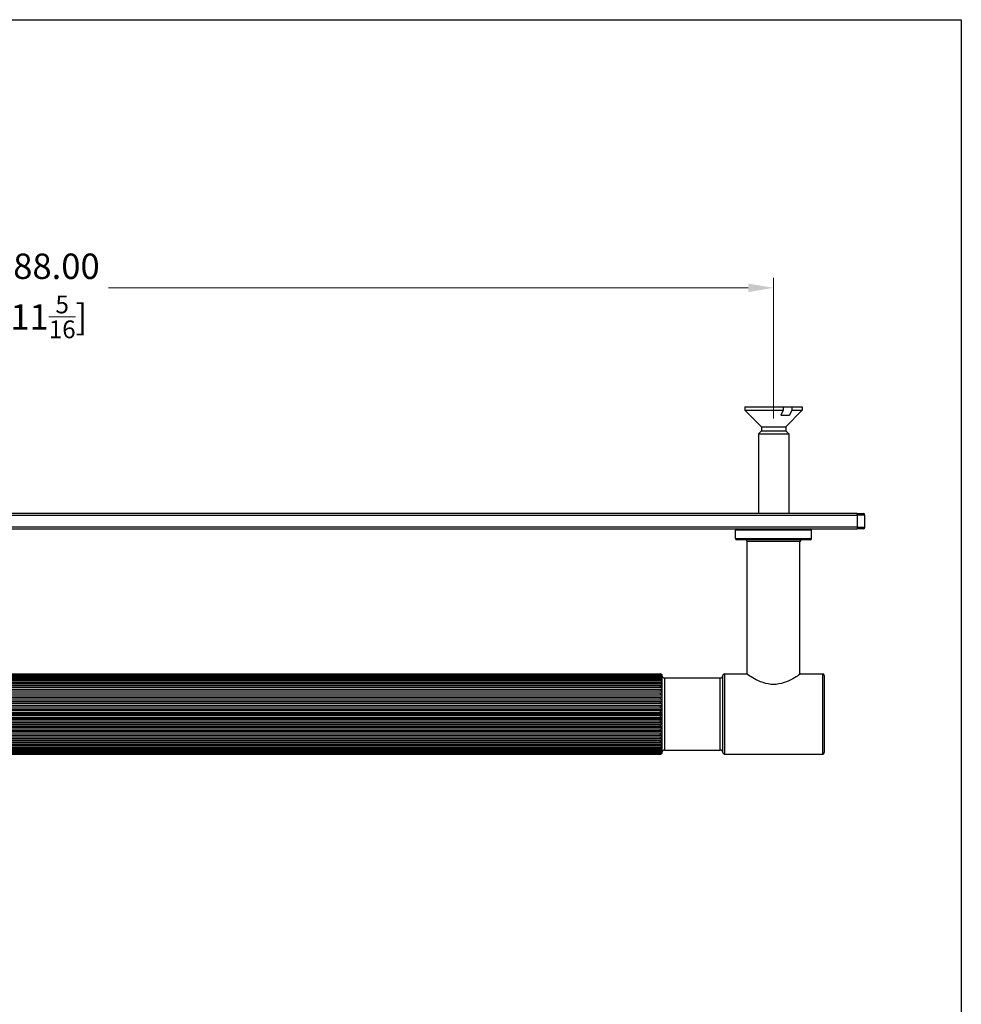
# Model space of a CAD drawing. Units: millimetres. Extents: x 16 to 578, y 16 to 404.
# Drawn here: x 392 to 578, y 210 to 404 of the extents above; entities that cross this region are included whole.
import ezdxf

# ---------------------------------------------------------------- set-up
doc = ezdxf.new("R2010")
doc.units = ezdxf.units.MM
doc.header["$LTSCALE"] = 2
for name, color, linetype, lineweight, true_color in [('Dimension (ISO)', 7, 'Continuous', 18, 0x00003f), ('Visible (ISO)', 7, 'Continuous', 25, 0x00003f), ('Visible Narrow (ISO)', 7, 'Continuous', 25, 0x00003f)]:
    doc.layers.add(name, color=color, linetype=linetype, lineweight=lineweight, true_color=true_color)
doc.layers.add('Sketch Geometry (ANSI)', color=7, linetype='Continuous', lineweight=25)
doc.styles.add('Samuel Heath (ISO)', font='tahoma.ttf')
doc.dimstyles.new('Samuel Heath (ISO)', dxfattribs={"dimscale": 2, "dimtxt": 2.5, "dimasz": 2.5, "dimexe": 1, "dimexo": 1.5, "dimgap": 0.762, "dimtad": 0, "dimtih": 1, "dimtoh": 1, "dimzin": 0, "dimdsep": 46, "dimtxsty": 'Samuel Heath (ISO)', "dimcen": 0.09, "dimdle": 10, "dimclrd": 256, "dimclre": 256, "dimclrt": 256, "dimazin": 0, "dimtfac": 1.2, "dimtmove": 0, "dimatfit": 3, "dimfxl": 1, "dimtolj": 1, "dimtzin": 0, "dimlwd": 15, "dimlwe": 15, "dimarcsym": 0})

# ---------------------------------------------------------------- blocks, each defined once
blk = doc.blocks.new('Borders Default Border')
at = {"layer": 'Sketch Geometry (ANSI)', "flags": 128}
blk.add_lwpolyline([(8, 8), (8, 202), (289, 202), (289, 8), (8, 8)], dxfattribs=at)
blk = doc.blocks.new('*D6')
at = {"layer": 'Defpoints', "color": 0, "transparency": 16777216}
for p in [(541, 351.17), (253, 322.4), (541, 322.4)]:
    blk.add_point(p, dxfattribs=at)
at = {"layer": 'Dimension (ISO)', "color": 176, "lineweight": 15, "true_color": 0x000080, "transparency": 16777216}
for p, q in [((253, 325.4), (253, 353.17)), ((541, 325.4), (541, 353.17)), ((258, 351.17), (384.11, 351.17)), ((536, 351.17), (409.89, 351.17))]:
    blk.add_line(p, q, dxfattribs=at)
at = {"layer": 'Dimension (ISO)', "color": 176, "true_color": 0x000080, "transparency": 16777216}
for points in [[(258, 352), (258, 350.33), (253, 351.17)], [(536, 352), (536, 350.33), (541, 351.17)]]:
    blk.add_solid(points, dxfattribs=at)
at = {"layer": 'Dimension (ISO)', "color": 176, "lineweight": 18, "true_color": 0x000080, "transparency": 16777216, "char_height": 5, "attachment_point": 2, "style": 'Samuel Heath (ISO)'}
for s, insert in [('\\A1; 288.00', (397, 357.92)), ('\\A1;[11{\\H0.7000x;\\S5/16;}]', (397, 349.64))]:
    blk.add_mtext(s, dxfattribs=dict(at, insert=insert))

msp = doc.modelspace()

# ---------------------------------------------------------------- linework, layer by layer
at = {"layer": 'Visible (ISO)'}
for p, q in [((535.35, 327.7), (542.9339, 327.7)), ((535.35, 327.7), (535.35, 327.05)), ((535.35, 327.05), (542.9339, 327.05)), ((538.6135, 323.7865), (535.35, 327.05)), ((542.4543, 326.1), (544.1126, 326.1)), ((542.9339, 327.7), (544.5922, 327.7)), ((542.9339, 327.05), (542.9339, 327.7)), ((543.3866, 323.7865), (546.65, 327.05)), ((544.5922, 327.7), (546.65, 327.7)), ((544.5922, 327.7), (544.5922, 327.05)), ((544.5922, 327.05), (546.65, 327.05)), ((546.65, 327.7), (546.65, 327.05)), ((538.6135, 323.0134), (538, 322.4)), ((538, 322.4), (544, 322.4)), ((538, 322.4), (538, 306.7)), ((538.6135, 323.7865), (543.3866, 323.7865)), ((538.6135, 323.7865), (538.6135, 323.0134)), ((538.6135, 323.0134), (543.3866, 323.0134)), ((543.3866, 323.7865), (543.3866, 323.0134)), ((543.3866, 323.0134), (544, 322.4)), ((544, 322.4), (544, 306.7)), ((557.5, 306.7), (236.5, 306.7)), ((557.5, 306.7), (558.7, 306.7)), ((559, 304), (559, 306.4)), ((236.5, 303.7), (557.5, 303.7)), ((533.5, 301.8), (533.5, 303.4)), ((548.5, 301.8), (548.5, 303.4)), ((558.7, 303.7), (557.5, 303.7)), ((548.2, 301.5), (533.8, 301.5)), ((535.8, 274.9992), (535.8, 301.2)), ((546.2, 274.9992), (546.2, 301.2)), ((275.3, 275.1), (518.7, 275.1)), ((275.3, 275.0983), (518.7, 275.0983)), ((518.7, 275.064), (275.3, 275.064)), ((275.3, 275.0257), (518.7, 275.0257)), ((518.7, 274.9234), (275.3, 274.9234)), ((275.3, 274.8473), (518.7, 274.8473)), ((518.7, 274.6784), (275.3, 274.6784)), ((275.3, 274.5655), (518.7, 274.5655)), ((518.7, 274.3322), (275.3, 274.3322)), ((275.3, 274.1841), (518.7, 274.1841)), ((518.7, 273.8896), (275.3, 273.8896)), ((275.3, 273.7082), (518.7, 273.7082)), ((519.5, 274.3), (530.5, 274.3)), ((531.3, 275.1), (535.65, 275.1)), ((546.35, 275.1), (550.7, 275.1)), ((551, 274.8), (551, 259.6)), ((275, 272.0852), (519, 272.0852)), ((518.7, 273.3565), (275.3, 273.3565)), ((275.3, 273.1444), (518.7, 273.1444)), ((518.7, 272.7402), (275.3, 272.7402)), ((275.3, 272.5001), (518.7, 272.5001)), ((518.7, 272.0489), (275.3, 272.0489)), ((275.3, 271.7842), (518.7, 271.7842)), ((275, 271.3763), (519, 271.3763)), ((275, 270.6109), (519, 270.6109)), ((275, 269.7994), (519, 269.7994)), ((518.7, 271.292), (275.3, 271.292)), ((275.3, 271.0062), (518.7, 271.0062)), ((518.7, 270.4799), (275.3, 270.4799)), ((275.3, 270.1768), (518.7, 270.1768)), ((275, 268.9527), (519, 268.9527)), ((275, 268.0823), (519, 268.0823)), ((518.7, 269.6233), (275.3, 269.6233)), ((275.3, 269.3072), (518.7, 269.3072)), ((518.7, 268.734), (275.3, 268.734)), ((275.3, 268.409), (518.7, 268.409)), ((518.7, 267.824), (275.3, 267.824)), ((275, 267.2), (519, 267.2)), ((275, 266.3177), (519, 266.3177)), ((275.3, 267.4945), (518.7, 267.4945)), ((518.7, 266.9055), (275.3, 266.9055)), ((275.3, 266.576), (518.7, 266.576)), ((518.7, 265.991), (275.3, 265.991)), ((275, 265.4473), (519, 265.4473)), ((275, 264.6006), (519, 264.6006)), ((275.3, 265.666), (518.7, 265.666)), ((518.7, 265.0928), (275.3, 265.0928)), ((275.3, 264.7767), (518.7, 264.7767)), ((518.7, 264.2232), (275.3, 264.2232)), ((275.3, 263.9201), (518.7, 263.9201)), ((275, 263.7891), (519, 263.7891)), ((275, 263.0237), (519, 263.0237)), ((275, 262.3148), (519, 262.3148)), ((518.7, 263.3938), (275.3, 263.3938)), ((275.3, 263.108), (518.7, 263.108)), ((518.7, 262.6158), (275.3, 262.6158)), ((275.3, 262.3511), (518.7, 262.3511)), ((518.7, 261.8999), (275.3, 261.8999)), ((275.3, 261.6598), (518.7, 261.6598)), ((518.7, 261.2556), (275.3, 261.2556)), ((275.3, 261.0435), (518.7, 261.0435)), ((518.7, 260.6918), (275.3, 260.6918)), ((275.3, 260.5104), (518.7, 260.5104)), ((518.7, 260.2159), (275.3, 260.2159)), ((275.3, 260.0678), (518.7, 260.0678)), ((519.5, 260.1), (530.5, 260.1)), ((518.7, 259.8345), (275.3, 259.8345)), ((275.3, 259.7216), (518.7, 259.7216)), ((518.7, 259.5527), (275.3, 259.5527)), ((275.3, 259.4766), (518.7, 259.4766)), ((518.7, 259.3743), (275.3, 259.3743)), ((275.3, 259.336), (518.7, 259.336)), ((518.7, 259.3017), (275.3, 259.3017)), ((275.3, 259.3), (518.7, 259.3)), ((531.3, 259.3), (550.7, 259.3))]:
    msp.add_line(p, q, dxfattribs=at)
for centre, radius, start, end in [((558.7, 306.4), 0.3, 0, 90), ((533.8, 303.4), 0.3, 90, 180), ((548.2, 303.4), 0.3, 0, 90), ((558.7, 304), 0.3, 270, 0), ((533.8, 301.8), 0.3, 180, 270), ((535.5, 301.2), 0.3, 0, 90), ((546.5, 301.2), 0.3, 90, 180), ((548.2, 301.8), 0.3, 270, 0), ((518.7, 274.8), 0.3, 0, 90), ((519.5, 274.8), 0.5, 180, 270), ((530.5, 274.8), 0.5, 270, 0), ((531.3, 274.8), 0.3, 90, 180), ((550.7, 274.8), 0.3, 0, 90), ((519.5, 259.6), 0.5, 90, 180), ((530.5, 259.6), 0.5, 0, 90), ((518.7, 259.6), 0.3, 270, 0), ((531.3, 259.6), 0.3, 180, 270), ((550.7, 259.6), 0.3, 270, 0)]:
    msp.add_arc(centre, radius, start, end, dxfattribs=at)
for points in [[(542.4543, 326.1), (542.6721, 326.5298), (542.9339, 327.05)], [(544.5922, 327.05), (544.3304, 326.5298), (544.1126, 326.1)]]:
    msp.add_rational_spline(points, [1, 1.00439108979, 1], degree=2, dxfattribs=at)
for points, knots in [([(518.7, 275.0983), (518.7333, 275.0983), (518.7721, 275.0911), (518.8371, 275.0671), (518.8732, 275.0444), (518.9288, 274.9941), (518.9555, 274.9559), (518.9896, 274.8812), (519, 274.8302), (519, 274.7871)], [0, 0, 0, 0, 0.0099878994, 0.0099878994, 0.0217697322, 0.0217697322, 0.0361805111, 0.0361805111, 0.0534659729, 0.0534659729, 0.0534659729, 0.0534659729]), ([(519, 274.7871), (519, 274.8254), (518.9896, 274.8709), (518.9555, 274.9374), (518.9288, 274.9713), (518.8732, 275.0161), (518.8371, 275.0363), (518.7721, 275.0576), (518.7333, 275.064), (518.7, 275.064)], [-0.0534659729, -0.0534659729, -0.0534659729, -0.0534659729, -0.0361805111, -0.0361805111, -0.0217697322, -0.0217697322, -0.0099878994, -0.0099878994, 0, 0, 0, 0]), ([(518.7, 275.0257), (518.7333, 275.0257), (518.7721, 275.0178), (518.8371, 274.9915), (518.8732, 274.9666), (518.9288, 274.9115), (518.9555, 274.8696), (518.9896, 274.7877), (519, 274.7317), (519, 274.6845)], [0, 0, 0, 0, 0.0099878994, 0.0099878994, 0.0217697322, 0.0217697322, 0.0361805111, 0.0361805111, 0.0534659729, 0.0534659729, 0.0534659729, 0.0534659729]), ([(519, 274.6845), (519, 274.7176), (518.9896, 274.7568), (518.9555, 274.8141), (518.9288, 274.8434), (518.8732, 274.882), (518.8371, 274.8995), (518.7721, 274.9179), (518.7333, 274.9234), (518.7, 274.9234)], [-0.0534659729, -0.0534659729, -0.0534659729, -0.0534659729, -0.0361805111, -0.0361805111, -0.0217697322, -0.0217697322, -0.0099878994, -0.0099878994, 0, 0, 0, 0]), ([(518.7, 274.8473), (518.7333, 274.8473), (518.7721, 274.8388), (518.8371, 274.8106), (518.8732, 274.7838), (518.9288, 274.7246), (518.9555, 274.6796), (518.9896, 274.5916), (519, 274.5314), (519, 274.4807)], [0, 0, 0, 0, 0.0099878994, 0.0099878994, 0.0217697322, 0.0217697322, 0.0361805111, 0.0361805111, 0.0534659729, 0.0534659729, 0.0534659729, 0.0534659729]), ([(519, 274.4807), (519, 274.5081), (518.9896, 274.5405), (518.9555, 274.588), (518.9288, 274.6122), (518.8732, 274.6441), (518.8371, 274.6586), (518.7721, 274.6738), (518.7333, 274.6784), (518.7, 274.6784)], [-0.0534659729, -0.0534659729, -0.0534659729, -0.0534659729, -0.0361805111, -0.0361805111, -0.0217697322, -0.0217697322, -0.0099878994, -0.0099878994, 0, 0, 0, 0]), ([(518.7, 274.5655), (518.7333, 274.5655), (518.7721, 274.5566), (518.8371, 274.5267), (518.8732, 274.4985), (518.9288, 274.4359), (518.9555, 274.3884), (518.9896, 274.2955), (519, 274.232), (519, 274.1784)], [0, 0, 0, 0, 0.0099878994, 0.0099878994, 0.0217697322, 0.0217697322, 0.0361805111, 0.0361805111, 0.0534659729, 0.0534659729, 0.0534659729, 0.0534659729]), ([(519, 274.1784), (519, 274.1997), (518.9896, 274.225), (518.9555, 274.2619), (518.9288, 274.2807), (518.8732, 274.3056), (518.8371, 274.3168), (518.7721, 274.3287), (518.7333, 274.3322), (518.7, 274.3322)], [-0.0534659729, -0.0534659729, -0.0534659729, -0.0534659729, -0.0361805111, -0.0361805111, -0.0217697322, -0.0217697322, -0.0099878994, -0.0099878994, 0, 0, 0, 0]), ([(518.7, 274.1841), (518.7333, 274.1841), (518.7721, 274.1748), (518.8371, 274.1438), (518.8732, 274.1144), (518.9288, 274.0494), (518.9555, 274.0001), (518.9896, 273.9035), (519, 273.8374), (519, 273.7818)], [0, 0, 0, 0, 0.0099878994, 0.0099878994, 0.0217697322, 0.0217697322, 0.0361805111, 0.0361805111, 0.0534659729, 0.0534659729, 0.0534659729, 0.0534659729]), ([(519, 273.7818), (519, 273.7967), (518.9896, 273.8144), (518.9555, 273.8403), (518.9288, 273.8535), (518.8732, 273.8709), (518.8371, 273.8788), (518.7721, 273.8871), (518.7333, 273.8896), (518.7, 273.8896)], [-0.0534659729, -0.0534659729, -0.0534659729, -0.0534659729, -0.0361805111, -0.0361805111, -0.0217697322, -0.0217697322, -0.0099878994, -0.0099878994, 0, 0, 0, 0]), ([(518.7, 273.7082), (518.7333, 273.7082), (518.7721, 273.6987), (518.8371, 273.6669), (518.8732, 273.6368), (518.9288, 273.5703), (518.9555, 273.5197), (518.9896, 273.4208), (519, 273.3531), (519, 273.2961)], [0, 0, 0, 0, 0.0099878994, 0.0099878994, 0.0217697322, 0.0217697322, 0.0361805111, 0.0361805111, 0.0534659729, 0.0534659729, 0.0534659729, 0.0534659729]), ([(546.35, 275.1), (546.35, 275.1), (546.2059, 275.0002), (545.6516, 274.6418), (545.2427, 274.386), (544.3178, 273.8816), (543.7328, 273.5936), (542.4281, 273.154), (541.7051, 273.0127), (541, 273.0127), (540.2949, 273.0127), (539.5719, 273.154), (538.2672, 273.5936), (537.6822, 273.8816), (536.7573, 274.386), (536.3484, 274.6418), (535.7942, 275.0002), (535.65, 275.1), (535.65, 275.1)], [2.5233202, 2.5233202, 2.5233202, 2.5233202, 2.73233295, 2.73233295, 2.9413457, 2.9413457, 3.15288632, 3.15288632, 3.36442693, 3.36442693, 3.36442693, 3.57596755, 3.57596755, 3.78750817, 3.78750817, 3.99652092, 3.99652092, 4.20553367, 4.20553367, 4.20553367, 4.20553367]), ([(519, 273.2961), (519, 273.3045), (518.9896, 273.3144), (518.9555, 273.3289), (518.9288, 273.3363), (518.8732, 273.346), (518.8371, 273.3504), (518.7721, 273.3551), (518.7333, 273.3565), (518.7, 273.3565)], [-0.0534659729, -0.0534659729, -0.0534659729, -0.0534659729, -0.0361805111, -0.0361805111, -0.0217697322, -0.0217697322, -0.0099878994, -0.0099878994, 0, 0, 0, 0]), ([(518.7, 273.1444), (518.7333, 273.1444), (518.7721, 273.1347), (518.8371, 273.1026), (518.8732, 273.0722), (518.9288, 273.005), (518.9555, 272.9539), (518.9896, 272.854), (519, 272.7856), (519, 272.728)], [0, 0, 0, 0, 0.0099878994, 0.0099878994, 0.0217697322, 0.0217697322, 0.0361805111, 0.0361805111, 0.0534659729, 0.0534659729, 0.0534659729, 0.0534659729]), ([(519, 272.728), (519, 272.7297), (518.9896, 272.7317), (518.9555, 272.7346), (518.9288, 272.7361), (518.8732, 272.7381), (518.8371, 272.7389), (518.7721, 272.7399), (518.7333, 272.7402), (518.7, 272.7402)], [-0.0534659729, -0.0534659729, -0.0534659729, -0.0534659729, -0.0361805111, -0.0361805111, -0.0217697322, -0.0217697322, -0.0099878994, -0.0099878994, 0, 0, 0, 0]), ([(518.7, 272.5001), (518.7333, 272.5001), (518.7721, 272.4905), (518.8371, 272.4585), (518.8732, 272.4282), (518.9288, 272.3612), (518.9555, 272.3103), (518.9896, 272.2107), (519, 272.1426), (519, 272.0852)], [0, 0, 0, 0, 0.0099878994, 0.0099878994, 0.0217697322, 0.0217697322, 0.0361805111, 0.0361805111, 0.0534659729, 0.0534659729, 0.0534659729, 0.0534659729]), ([(519, 272.0852), (519, 272.0802), (518.9896, 272.0742), (518.9555, 272.0655), (518.9288, 272.061), (518.8732, 272.0552), (518.8371, 272.0525), (518.7721, 272.0497), (518.7333, 272.0489), (518.7, 272.0489)], [-0.0534659729, -0.0534659729, -0.0534659729, -0.0534659729, -0.0361805111, -0.0361805111, -0.0217697322, -0.0217697322, -0.0099878994, -0.0099878994, 0, 0, 0, 0]), ([(518.7, 271.7842), (518.7333, 271.7842), (518.7721, 271.7747), (518.8371, 271.7433), (518.8732, 271.7135), (518.9288, 271.6476), (518.9555, 271.5976), (518.9896, 271.4996), (519, 271.4327), (519, 271.3763)], [0, 0, 0, 0, 0.0099878994, 0.0099878994, 0.0217697322, 0.0217697322, 0.0361805111, 0.0361805111, 0.0534659729, 0.0534659729, 0.0534659729, 0.0534659729]), ([(519, 271.3763), (519, 271.3646), (518.9896, 271.3508), (518.9555, 271.3306), (518.9288, 271.3202), (518.8732, 271.3066), (518.8371, 271.3005), (518.7721, 271.294), (518.7333, 271.292), (518.7, 271.292)], [-0.0534659729, -0.0534659729, -0.0534659729, -0.0534659729, -0.0361805111, -0.0361805111, -0.0217697322, -0.0217697322, -0.0099878994, -0.0099878994, 0, 0, 0, 0]), ([(518.7, 271.0062), (518.7333, 271.0062), (518.7721, 270.9971), (518.8371, 270.9666), (518.8732, 270.9377), (518.9288, 270.8739), (518.9555, 270.8254), (518.9896, 270.7305), (519, 270.6656), (519, 270.6109)], [0, 0, 0, 0, 0.0099878994, 0.0099878994, 0.0217697322, 0.0217697322, 0.0361805111, 0.0361805111, 0.0534659729, 0.0534659729, 0.0534659729, 0.0534659729]), ([(519, 270.6109), (519, 270.5927), (518.9896, 270.5712), (518.9555, 270.5398), (518.9288, 270.5237), (518.8732, 270.5026), (518.8371, 270.493), (518.7721, 270.4829), (518.7333, 270.4799), (518.7, 270.4799)], [-0.0534659729, -0.0534659729, -0.0534659729, -0.0534659729, -0.0361805111, -0.0361805111, -0.0217697322, -0.0217697322, -0.0099878994, -0.0099878994, 0, 0, 0, 0]), ([(518.7, 270.1768), (518.7333, 270.1768), (518.7721, 270.1681), (518.8371, 270.139), (518.8732, 270.1114), (518.9288, 270.0504), (518.9555, 270.0041), (518.9896, 269.9135), (519, 269.8516), (519, 269.7994)], [0, 0, 0, 0, 0.0099878994, 0.0099878994, 0.0217697322, 0.0217697322, 0.0361805111, 0.0361805111, 0.0534659729, 0.0534659729, 0.0534659729, 0.0534659729]), ([(519, 269.7994), (519, 269.775), (518.9896, 269.7461), (518.9555, 269.7039), (518.9288, 269.6823), (518.8732, 269.6538), (518.8371, 269.641), (518.7721, 269.6274), (518.7333, 269.6233), (518.7, 269.6233)], [-0.0534659729, -0.0534659729, -0.0534659729, -0.0534659729, -0.0361805111, -0.0361805111, -0.0217697322, -0.0217697322, -0.0099878994, -0.0099878994, 0, 0, 0, 0]), ([(518.7, 269.3072), (518.7333, 269.3072), (518.7721, 269.299), (518.8371, 269.2716), (518.8732, 269.2458), (518.9288, 269.1885), (518.9555, 269.145), (518.9896, 269.0599), (519, 269.0017), (519, 268.9527)], [0, 0, 0, 0, 0.0099878994, 0.0099878994, 0.0217697322, 0.0217697322, 0.0361805111, 0.0361805111, 0.0534659729, 0.0534659729, 0.0534659729, 0.0534659729]), ([(519, 268.9527), (519, 268.9224), (518.9896, 268.8865), (518.9555, 268.8341), (518.9288, 268.8072), (518.8732, 268.7719), (518.8371, 268.7559), (518.7721, 268.7391), (518.7333, 268.734), (518.7, 268.734)], [-0.0534659729, -0.0534659729, -0.0534659729, -0.0534659729, -0.0361805111, -0.0361805111, -0.0217697322, -0.0217697322, -0.0099878994, -0.0099878994, 0, 0, 0, 0]), ([(518.7, 268.409), (518.7333, 268.409), (518.7721, 268.4015), (518.8371, 268.3763), (518.8732, 268.3524), (518.9288, 268.2996), (518.9555, 268.2596), (518.9896, 268.1811), (519, 268.1275), (519, 268.0823)], [0, 0, 0, 0, 0.0099878994, 0.0099878994, 0.0217697322, 0.0217697322, 0.0361805111, 0.0361805111, 0.0534659729, 0.0534659729, 0.0534659729, 0.0534659729]), ([(519, 268.0823), (519, 268.0466), (518.9896, 268.0042), (518.9555, 267.9422), (518.9288, 267.9105), (518.8732, 267.8687), (518.8371, 267.8499), (518.7721, 267.8299), (518.7333, 267.824), (518.7, 267.824)], [-0.0534659729, -0.0534659729, -0.0534659729, -0.0534659729, -0.0361805111, -0.0361805111, -0.0217697322, -0.0217697322, -0.0099878994, -0.0099878994, 0, 0, 0, 0]), ([(518.7, 267.4945), (518.7333, 267.4945), (518.7721, 267.4877), (518.8371, 267.465), (518.8732, 267.4435), (518.9288, 267.3959), (518.9555, 267.3598), (518.9896, 267.2891), (519, 267.2407), (519, 267.2)], [0, 0, 0, 0, 0.0099878994, 0.0099878994, 0.0217697322, 0.0217697322, 0.0361805111, 0.0361805111, 0.0534659729, 0.0534659729, 0.0534659729, 0.0534659729]), ([(519, 267.2), (519, 267.1593), (518.9896, 267.1109), (518.9555, 267.0402), (518.9288, 267.0041), (518.8732, 266.9565), (518.8371, 266.935), (518.7721, 266.9123), (518.7333, 266.9055), (518.7, 266.9055)], [-0.0534659729, -0.0534659729, -0.0534659729, -0.0534659729, -0.0361805111, -0.0361805111, -0.0217697322, -0.0217697322, -0.0099878994, -0.0099878994, 0, 0, 0, 0]), ([(518.7, 266.576), (518.7333, 266.576), (518.7721, 266.57), (518.8371, 266.5501), (518.8732, 266.5313), (518.9288, 266.4895), (518.9555, 266.4578), (518.9896, 266.3958), (519, 266.3534), (519, 266.3177)], [0, 0, 0, 0, 0.0099878994, 0.0099878994, 0.0217697322, 0.0217697322, 0.0361805111, 0.0361805111, 0.0534659729, 0.0534659729, 0.0534659729, 0.0534659729]), ([(519, 266.3177), (519, 266.2725), (518.9896, 266.2189), (518.9555, 266.1404), (518.9288, 266.1004), (518.8732, 266.0476), (518.8371, 266.0237), (518.7721, 265.9985), (518.7333, 265.991), (518.7, 265.991)], [-0.0534659729, -0.0534659729, -0.0534659729, -0.0534659729, -0.0361805111, -0.0361805111, -0.0217697322, -0.0217697322, -0.0099878994, -0.0099878994, 0, 0, 0, 0]), ([(518.7, 265.666), (518.7333, 265.666), (518.7721, 265.6609), (518.8371, 265.644), (518.8732, 265.6281), (518.9288, 265.5928), (518.9555, 265.5659), (518.9896, 265.5135), (519, 265.4776), (519, 265.4473)], [0, 0, 0, 0, 0.0099878994, 0.0099878994, 0.0217697322, 0.0217697322, 0.0361805111, 0.0361805111, 0.0534659729, 0.0534659729, 0.0534659729, 0.0534659729]), ([(519, 265.4473), (519, 265.3983), (518.9896, 265.3401), (518.9555, 265.255), (518.9288, 265.2115), (518.8732, 265.1542), (518.8371, 265.1284), (518.7721, 265.101), (518.7333, 265.0928), (518.7, 265.0928)], [-0.0534659729, -0.0534659729, -0.0534659729, -0.0534659729, -0.0361805111, -0.0361805111, -0.0217697322, -0.0217697322, -0.0099878994, -0.0099878994, 0, 0, 0, 0]), ([(518.7, 264.7767), (518.7333, 264.7767), (518.7721, 264.7726), (518.8371, 264.759), (518.8732, 264.7462), (518.9288, 264.7177), (518.9555, 264.6961), (518.9896, 264.6539), (519, 264.625), (519, 264.6006)], [0, 0, 0, 0, 0.0099878994, 0.0099878994, 0.0217697322, 0.0217697322, 0.0361805111, 0.0361805111, 0.0534659729, 0.0534659729, 0.0534659729, 0.0534659729]), ([(519, 264.6006), (519, 264.5484), (518.9896, 264.4865), (518.9555, 264.3959), (518.9288, 264.3496), (518.8732, 264.2886), (518.8371, 264.261), (518.7721, 264.2319), (518.7333, 264.2232), (518.7, 264.2232)], [-0.0534659729, -0.0534659729, -0.0534659729, -0.0534659729, -0.0361805111, -0.0361805111, -0.0217697322, -0.0217697322, -0.0099878994, -0.0099878994, 0, 0, 0, 0]), ([(518.7, 263.9201), (518.7333, 263.9201), (518.7721, 263.9171), (518.8371, 263.907), (518.8732, 263.8974), (518.9288, 263.8763), (518.9555, 263.8602), (518.9896, 263.8287), (519, 263.8072), (519, 263.7891)], [0, 0, 0, 0, 0.0099878994, 0.0099878994, 0.0217697322, 0.0217697322, 0.0361805111, 0.0361805111, 0.0534659729, 0.0534659729, 0.0534659729, 0.0534659729]), ([(519, 263.7891), (519, 263.7344), (518.9896, 263.6695), (518.9555, 263.5746), (518.9288, 263.5261), (518.8732, 263.4623), (518.8371, 263.4334), (518.7721, 263.4029), (518.7333, 263.3938), (518.7, 263.3938)], [-0.0534659729, -0.0534659729, -0.0534659729, -0.0534659729, -0.0361805111, -0.0361805111, -0.0217697322, -0.0217697322, -0.0099878994, -0.0099878994, 0, 0, 0, 0]), ([(518.7, 263.108), (518.7333, 263.108), (518.7721, 263.106), (518.8371, 263.0995), (518.8732, 263.0934), (518.9288, 263.0798), (518.9555, 263.0694), (518.9896, 263.0492), (519, 263.0354), (519, 263.0237)], [0, 0, 0, 0, 0.0099878994, 0.0099878994, 0.0217697322, 0.0217697322, 0.0361805111, 0.0361805111, 0.0534659729, 0.0534659729, 0.0534659729, 0.0534659729]), ([(519, 263.0237), (519, 262.9673), (518.9896, 262.9004), (518.9555, 262.8024), (518.9288, 262.7524), (518.8732, 262.6865), (518.8371, 262.6567), (518.7721, 262.6253), (518.7333, 262.6158), (518.7, 262.6158)], [-0.0534659729, -0.0534659729, -0.0534659729, -0.0534659729, -0.0361805111, -0.0361805111, -0.0217697322, -0.0217697322, -0.0099878994, -0.0099878994, 0, 0, 0, 0]), ([(518.7, 262.3511), (518.7333, 262.3511), (518.7721, 262.3503), (518.8371, 262.3475), (518.8732, 262.3448), (518.9288, 262.339), (518.9555, 262.3345), (518.9896, 262.3258), (519, 262.3198), (519, 262.3148)], [0, 0, 0, 0, 0.0099878994, 0.0099878994, 0.0217697322, 0.0217697322, 0.0361805111, 0.0361805111, 0.0534659729, 0.0534659729, 0.0534659729, 0.0534659729]), ([(519, 262.3148), (519, 262.2574), (518.9896, 262.1893), (518.9555, 262.0897), (518.9288, 262.0388), (518.8732, 261.9718), (518.8371, 261.9415), (518.7721, 261.9095), (518.7333, 261.8999), (518.7, 261.8999)], [-0.0534659729, -0.0534659729, -0.0534659729, -0.0534659729, -0.0361805111, -0.0361805111, -0.0217697322, -0.0217697322, -0.0099878994, -0.0099878994, 0, 0, 0, 0]), ([(518.7, 261.6598), (518.7333, 261.6598), (518.7721, 261.6601), (518.8371, 261.6611), (518.8732, 261.6619), (518.9288, 261.6639), (518.9555, 261.6654), (518.9896, 261.6683), (519, 261.6703), (519, 261.672)], [0, 0, 0, 0, 0.0099878994, 0.0099878994, 0.0217697322, 0.0217697322, 0.0361805111, 0.0361805111, 0.0534659729, 0.0534659729, 0.0534659729, 0.0534659729]), ([(519, 261.672), (519, 261.6144), (518.9896, 261.546), (518.9555, 261.4461), (518.9288, 261.395), (518.8732, 261.3278), (518.8371, 261.2974), (518.7721, 261.2653), (518.7333, 261.2556), (518.7, 261.2556)], [-0.0534659729, -0.0534659729, -0.0534659729, -0.0534659729, -0.0361805111, -0.0361805111, -0.0217697322, -0.0217697322, -0.0099878994, -0.0099878994, 0, 0, 0, 0]), ([(518.7, 261.0435), (518.7333, 261.0435), (518.7721, 261.0449), (518.8371, 261.0495), (518.8732, 261.054), (518.9288, 261.0637), (518.9555, 261.0711), (518.9896, 261.0856), (519, 261.0955), (519, 261.1039)], [0, 0, 0, 0, 0.0099878994, 0.0099878994, 0.0217697322, 0.0217697322, 0.0361805111, 0.0361805111, 0.0534659729, 0.0534659729, 0.0534659729, 0.0534659729]), ([(519, 261.1039), (519, 261.0469), (518.9896, 260.9792), (518.9555, 260.8803), (518.9288, 260.8297), (518.8732, 260.7631), (518.8371, 260.7331), (518.7721, 260.7013), (518.7333, 260.6918), (518.7, 260.6918)], [-0.0534659729, -0.0534659729, -0.0534659729, -0.0534659729, -0.0361805111, -0.0361805111, -0.0217697322, -0.0217697322, -0.0099878994, -0.0099878994, 0, 0, 0, 0]), ([(518.7, 260.5104), (518.7333, 260.5104), (518.7721, 260.5129), (518.8371, 260.5212), (518.8732, 260.5291), (518.9288, 260.5465), (518.9555, 260.5597), (518.9896, 260.5856), (519, 260.6033), (519, 260.6182)], [0, 0, 0, 0, 0.0099878994, 0.0099878994, 0.0217697322, 0.0217697322, 0.0361805111, 0.0361805111, 0.0534659729, 0.0534659729, 0.0534659729, 0.0534659729]), ([(519, 260.6182), (519, 260.5626), (518.9896, 260.4965), (518.9555, 260.3999), (518.9288, 260.3506), (518.8732, 260.2856), (518.8371, 260.2562), (518.7721, 260.2252), (518.7333, 260.2159), (518.7, 260.2159)], [-0.0534659729, -0.0534659729, -0.0534659729, -0.0534659729, -0.0361805111, -0.0361805111, -0.0217697322, -0.0217697322, -0.0099878994, -0.0099878994, 0, 0, 0, 0]), ([(518.7, 260.0678), (518.7333, 260.0678), (518.7721, 260.0713), (518.8371, 260.0832), (518.8732, 260.0944), (518.9288, 260.1193), (518.9555, 260.1381), (518.9896, 260.175), (519, 260.2003), (519, 260.2216)], [0, 0, 0, 0, 0.0099878994, 0.0099878994, 0.0217697322, 0.0217697322, 0.0361805111, 0.0361805111, 0.0534659729, 0.0534659729, 0.0534659729, 0.0534659729]), ([(519, 260.2216), (519, 260.168), (518.9896, 260.1045), (518.9555, 260.0116), (518.9288, 259.9641), (518.8732, 259.9015), (518.8371, 259.8733), (518.7721, 259.8434), (518.7333, 259.8345), (518.7, 259.8345)], [-0.0534659729, -0.0534659729, -0.0534659729, -0.0534659729, -0.0361805111, -0.0361805111, -0.0217697322, -0.0217697322, -0.0099878994, -0.0099878994, 0, 0, 0, 0]), ([(518.7, 259.7216), (518.7333, 259.7216), (518.7721, 259.7262), (518.8371, 259.7414), (518.8732, 259.7558), (518.9288, 259.7878), (518.9555, 259.812), (518.9896, 259.8595), (519, 259.8919), (519, 259.9193)], [0, 0, 0, 0, 0.0099878994, 0.0099878994, 0.0217697322, 0.0217697322, 0.0361805111, 0.0361805111, 0.0534659729, 0.0534659729, 0.0534659729, 0.0534659729]), ([(519, 259.9193), (519, 259.8686), (518.9896, 259.8084), (518.9555, 259.7204), (518.9288, 259.6754), (518.8732, 259.6162), (518.8371, 259.5894), (518.7721, 259.5611), (518.7333, 259.5527), (518.7, 259.5527)], [-0.0534659729, -0.0534659729, -0.0534659729, -0.0534659729, -0.0361805111, -0.0361805111, -0.0217697322, -0.0217697322, -0.0099878994, -0.0099878994, 0, 0, 0, 0]), ([(518.7, 259.4766), (518.7333, 259.4766), (518.7721, 259.4821), (518.8371, 259.5005), (518.8732, 259.5179), (518.9288, 259.5566), (518.9555, 259.5859), (518.9896, 259.6432), (519, 259.6824), (519, 259.7155)], [0, 0, 0, 0, 0.0099878994, 0.0099878994, 0.0217697322, 0.0217697322, 0.0361805111, 0.0361805111, 0.0534659729, 0.0534659729, 0.0534659729, 0.0534659729]), ([(519, 259.7155), (519, 259.6683), (518.9896, 259.6123), (518.9555, 259.5304), (518.9288, 259.4885), (518.8732, 259.4334), (518.8371, 259.4085), (518.7721, 259.3822), (518.7333, 259.3743), (518.7, 259.3743)], [-0.0534659729, -0.0534659729, -0.0534659729, -0.0534659729, -0.0361805111, -0.0361805111, -0.0217697322, -0.0217697322, -0.0099878994, -0.0099878994, 0, 0, 0, 0]), ([(518.7, 259.336), (518.7333, 259.336), (518.7721, 259.3424), (518.8371, 259.3637), (518.8732, 259.3839), (518.9288, 259.4287), (518.9555, 259.4626), (518.9896, 259.5291), (519, 259.5746), (519, 259.6129)], [0, 0, 0, 0, 0.0099878994, 0.0099878994, 0.0217697322, 0.0217697322, 0.0361805111, 0.0361805111, 0.0534659729, 0.0534659729, 0.0534659729, 0.0534659729]), ([(519, 259.6129), (519, 259.5698), (518.9896, 259.5188), (518.9555, 259.4441), (518.9288, 259.4059), (518.8732, 259.3556), (518.8371, 259.3329), (518.7721, 259.3089), (518.7333, 259.3017), (518.7, 259.3017)], [-0.0534659729, -0.0534659729, -0.0534659729, -0.0534659729, -0.0361805111, -0.0361805111, -0.0217697322, -0.0217697322, -0.0099878994, -0.0099878994, 0, 0, 0, 0])]:
    msp.add_open_spline(points, degree=3, knots=knots, dxfattribs=at)
at = {"layer": 'Visible Narrow (ISO)'}
for p, q in [((557.5, 306.4), (557.5, 306.7)), ((236.5, 306.4), (557.5, 306.4)), ((559, 306.4), (557.5, 306.4)), ((557.5, 306.4), (557.5, 304)), ((557.5, 304), (236.5, 304)), ((548.5, 303.4), (533.5, 303.4)), ((557.5, 304), (557.5, 303.7)), ((557.5, 304), (559, 304)), ((533.5, 301.8), (548.5, 301.8)), ((546.2, 301.2), (535.8, 301.2)), ((518.7, 275.0983), (518.7, 275.1)), ((518.7, 275.0257), (518.7, 275.064)), ((518.7, 274.8473), (518.7, 274.9234)), ((518.7, 274.5655), (518.7, 274.6784)), ((518.7, 274.1841), (518.7, 274.3322)), ((518.7, 273.7082), (518.7, 273.8896)), ((519, 274.8), (519, 274.7871)), ((519, 274.7871), (519, 274.6845)), ((519, 274.6845), (519, 274.4807)), ((519, 274.4807), (519, 274.1784)), ((519, 274.1784), (519, 273.7818)), ((519, 273.7818), (519, 273.2961)), ((519.5, 274.3), (519.5, 260.1)), ((530.5, 260.1), (530.5, 274.3)), ((531, 259.6), (531, 274.8)), ((531.3, 275.1), (531.3, 259.3)), ((550.7, 259.3), (550.7, 275.1)), ((518.7, 273.1444), (518.7, 273.3565)), ((518.7, 272.5001), (518.7, 272.7402)), ((518.7, 271.7842), (518.7, 272.0489)), ((519, 273.2961), (519, 272.728)), ((519, 272.728), (519, 272.0852)), ((519, 272.0852), (519, 271.3763)), ((518.7, 271.0062), (518.7, 271.292)), ((518.7, 270.1768), (518.7, 270.4799)), ((519, 271.3763), (519, 270.6109)), ((519, 270.6109), (519, 269.7994)), ((519, 269.7994), (519, 268.9527)), ((518.7, 269.3072), (518.7, 269.6233)), ((518.7, 268.409), (518.7, 268.734)), ((518.7, 267.4945), (518.7, 267.824)), ((519, 268.9527), (519, 268.0823)), ((519, 268.0823), (519, 267.2)), ((518.7, 266.576), (518.7, 266.9055)), ((518.7, 265.666), (518.7, 265.991)), ((519, 267.2), (519, 266.3177)), ((519, 266.3177), (519, 265.4473)), ((518.7, 264.7767), (518.7, 265.0928)), ((518.7, 263.9201), (518.7, 264.2232)), ((519, 265.4473), (519, 264.6006)), ((519, 264.6006), (519, 263.7891)), ((518.7, 263.108), (518.7, 263.3938)), ((518.7, 262.3511), (518.7, 262.6158)), ((519, 263.7891), (519, 263.0237)), ((519, 263.0237), (519, 262.3148)), ((519, 262.3148), (519, 261.672)), ((518.7, 261.6598), (518.7, 261.8999)), ((518.7, 261.0435), (518.7, 261.2556)), ((518.7, 260.5104), (518.7, 260.6918)), ((518.7, 260.0678), (518.7, 260.2159)), ((519, 261.672), (519, 261.1039)), ((519, 261.1039), (519, 260.6182)), ((519, 260.6182), (519, 260.2216)), ((519, 260.2216), (519, 259.9193)), ((518.7, 259.7216), (518.7, 259.8345)), ((518.7, 259.4766), (518.7, 259.5527)), ((518.7, 259.336), (518.7, 259.3743)), ((518.7, 259.3), (518.7, 259.3017)), ((519, 259.9193), (519, 259.7155)), ((519, 259.7155), (519, 259.6129)), ((519, 259.6129), (519, 259.6))]:
    msp.add_line(p, q, dxfattribs=at)

# ---------------------------------------------------------------- block references
at = {"xscale": 2, "yscale": 2, "zscale": 2}
msp.add_blockref('Borders Default Border', (0, 0), dxfattribs=at)

# ---------------------------------------------------------------- dimensions: what is measured, and where the dimension line sits
at = {"layer": 'Dimension (ISO)', "color": 176, "lineweight": 18, "true_color": 0x000080}
dim = msp.add_linear_dim(base=(541, 351.1667), p1=(253, 322.4), p2=(541, 322.4), angle=180, text=' <>\\X[11{\\H0.7000x;\\S5/16;}]', dimstyle='Samuel Heath (ISO)', override={"dimgap": 0.762, "dimtih": 0, "dimtoh": 0, "dimdec": 2, "dimpost": '\\X', "dimtol": 0, "dimlim": 0, "dimtp": 0, "dimtm": 0, "dimtdec": 2, "dimtofl": 0, "dimatfit": 1, "dimtvp": -0.25}, dxfattribs=at)
dim.commit()
dim.dimension.update_dxf_attribs({"geometry": '*D6', "text_midpoint": (397, 351.1667), "dimtype": 160})

doc.saveas('drawing.dxf')
